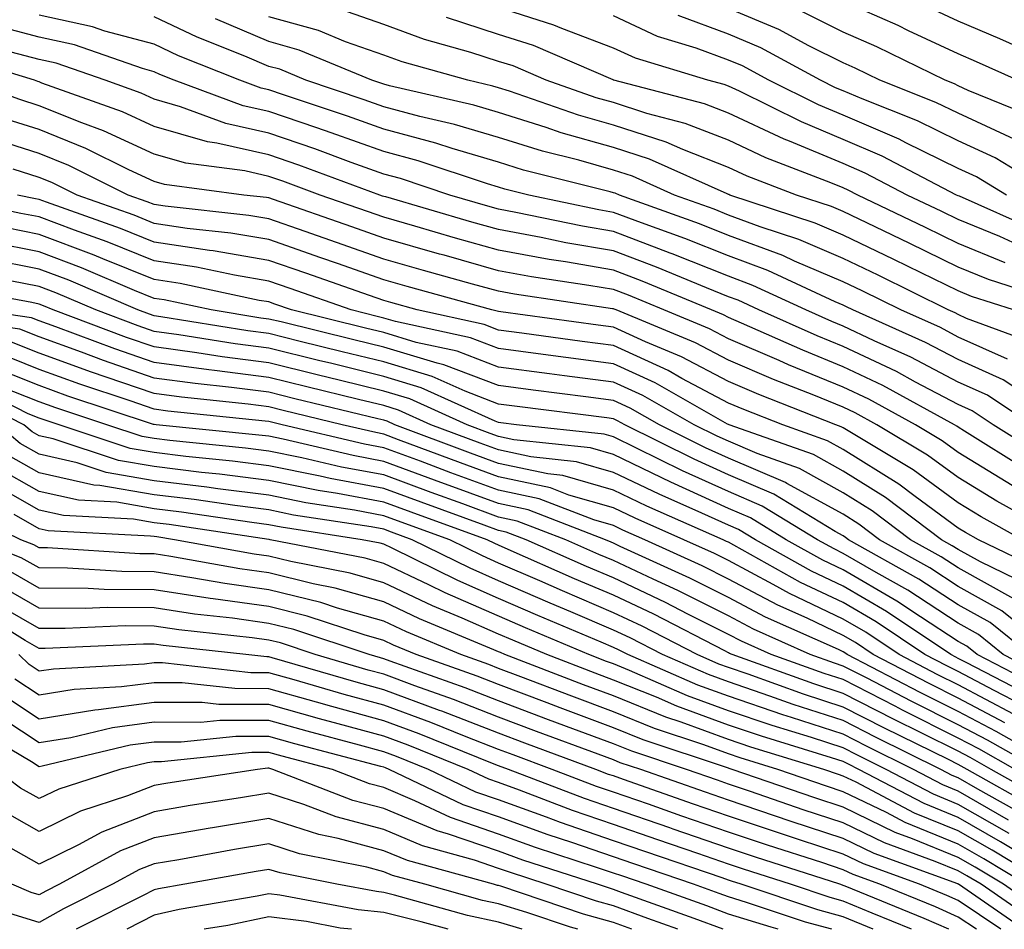
# Model space of a CAD drawing. Units: inches. Extents: x 1031843 to 1034483, y 7234538 to 7237178.
# Drawn here: x 1032376 to 1032462, y 7234538 to 7234617 of the extents above; entities that cross this region are included whole.
import ezdxf

# ---------------------------------------------------------------- set-up
doc = ezdxf.new("R2010")
doc.units = ezdxf.units.IN
doc.header["$MEASUREMENT"] = 0
doc.layers.add('Contour_10317234', color=7, linetype='Continuous', true_color=0xf88027)

msp = doc.modelspace()

# ---------------------------------------------------------------- linework, layer by layer
at = {"layer": 'Contour_10317234'}
for points in [[(1032462.151, 7234596.031, 2969), (1032458.05, 7234597.711, 2969), (1032455.218, 7234599.098, 2969), (1032449.319, 7234601.92, 2969), (1032448.48, 7234602.35, 2969), (1032448.05, 7234602.545, 2969), (1032446.976, 7234602.985, 2969), (1032441.312, 7234605.172, 2969), (1032438.05, 7234606.695, 2969), (1032434.28, 7234608.16, 2969), (1032430.941, 7234609.029, 2969), (1032428.05, 7234609.967, 2969), (1032426.526, 7234610.397, 2969), (1032422.171, 7234611.92, 2969), (1032419.3, 7234613.16, 2969), (1032418.05, 7234613.551, 2969), (1032415.628, 7234614.332, 2969), (1032411.605, 7234615.465, 2969), (1032408.05, 7234616.774, 2969), (1032404.222, 7234618.092, 2969)], [(1032464.925, 7234598.795, 2967), (1032458.167, 7234601.813, 2967), (1032458.05, 7234601.852, 2967), (1032457.913, 7234601.92, 2967), (1032451.429, 7234605.309, 2967), (1032448.05, 7234606.764, 2967), (1032444.417, 7234608.287, 2967), (1032439.007, 7234610.953, 2967), (1032438.05, 7234611.402, 2967), (1032437.679, 7234611.549, 2967), (1032436.253, 7234611.92, 2967), (1032429.964, 7234613.834, 2967), (1032428.05, 7234614.723, 2967), (1032423.538, 7234616.422, 2967), (1032422.855, 7234616.725, 2967), (1032418.05, 7234618.248, 2967)], [(1032462.913, 7234606.793, 2964), (1032458.05, 7234609.039, 2964), (1032456.116, 7234609.986, 2964), (1032451.234, 7234611.92, 2964), (1032449.085, 7234612.965, 2964), (1032448.05, 7234613.424, 2964), (1032445.062, 7234614.908, 2964), (1032442.444, 7234616.324, 2964), (1032438.05, 7234618.16, 2964)], [(1032464.769, 7234608.649, 2963), (1032458.929, 7234611.031, 2963), (1032458.05, 7234611.442, 2963), (1032457.737, 7234611.598, 2963), (1032456.917, 7234611.92, 2963), (1032450.96, 7234614.82, 2963), (1032448.05, 7234616.1, 2963), (1032444.163, 7234618.033, 2963)], [(1032463.206, 7234611.92, 2962), (1032459.651, 7234613.522, 2962), (1032458.05, 7234614.205, 2962), (1032453.734, 7234616.227, 2962), (1032452.816, 7234616.686, 2962), (1032448.05, 7234618.785, 2962)], [(1032466.722, 7234613.248, 2961), (1032461.663, 7234615.533, 2961), (1032458.05, 7234617.057, 2961), (1032454.749, 7234618.61, 2961)], [(1032462.347, 7234587.623, 2973), (1032458.05, 7234589.557, 2973), (1032456.507, 7234590.377, 2973), (1032453.05, 7234591.92, 2973), (1032449.691, 7234593.57, 2973), (1032448.05, 7234594.361, 2973), (1032443.792, 7234596.178, 2973), (1032442.776, 7234596.647, 2973), (1032438.05, 7234598.404, 2973), (1032435.53, 7234599.41, 2973), (1032428.558, 7234601.92, 2973), (1032428.206, 7234602.076, 2973), (1032428.05, 7234602.125, 2973), (1032427.757, 7234602.213, 2973), (1032420.218, 7234604.088, 2973), (1032418.05, 7234604.772, 2973), (1032414.007, 7234605.973, 2973), (1032412.581, 7234606.442, 2973), (1032408.05, 7234607.652, 2973), (1032404.905, 7234608.785, 2973), (1032399.319, 7234610.651, 2973), (1032398.05, 7234611.09, 2973), (1032397.366, 7234611.236, 2973), (1032395.53, 7234611.92, 2973), (1032390.179, 7234614.039, 2973), (1032388.05, 7234615.045, 2973), (1032383.773, 7234616.197, 2973), (1032382.698, 7234616.568, 2973), (1032378.05, 7234617.594, 2973)], [(1032465.023, 7234588.883, 2972), (1032458.773, 7234591.188, 2972), (1032458.05, 7234591.52, 2972), (1032457.796, 7234591.656, 2972), (1032457.191, 7234591.92, 2972), (1032451.077, 7234594.947, 2972), (1032448.05, 7234596.402, 2972), (1032444.183, 7234598.053, 2972), (1032440.804, 7234599.156, 2972), (1032438.05, 7234600.182, 2972), (1032436.819, 7234600.68, 2972), (1032433.362, 7234601.92, 2972), (1032429.691, 7234603.561, 2972), (1032428.05, 7234604.088, 2972), (1032425.023, 7234604.947, 2972), (1032421.859, 7234605.738, 2972), (1032418.05, 7234606.93, 2972), (1032414.202, 7234608.072, 2972), (1032411.194, 7234608.766, 2972), (1032408.05, 7234609.615, 2972), (1032406.351, 7234610.221, 2972), (1032401.273, 7234611.92, 2972), (1032398.987, 7234612.867, 2972), (1032398.05, 7234613.121, 2972), (1032395.96, 7234614.02, 2972), (1032391.8, 7234615.67, 2972), (1032388.05, 7234617.428, 2972)], [(1032462.874, 7234591.92, 2971), (1032459.222, 7234593.092, 2971), (1032458.05, 7234593.57, 2971), (1032454.827, 7234595.152, 2971), (1032452.444, 7234596.324, 2971), (1032448.05, 7234598.443, 2971), (1032445.609, 7234599.479, 2971), (1032438.187, 7234601.92, 2971), (1032438.089, 7234601.959, 2971), (1032438.05, 7234601.979, 2971), (1032437.952, 7234602.018, 2971), (1032431.175, 7234605.035, 2971), (1032428.05, 7234606.051, 2971), (1032423.48, 7234607.35, 2971), (1032422.171, 7234607.809, 2971), (1032418.05, 7234609.098, 2971), (1032415.882, 7234609.742, 2971), (1032408.538, 7234611.442, 2971), (1032408.05, 7234611.568, 2971), (1032407.796, 7234611.656, 2971), (1032407.015, 7234611.92, 2971), (1032400.687, 7234614.547, 2971), (1032398.05, 7234615.279, 2971), (1032393.401, 7234617.262, 2971)], [(1032467.62, 7234592.35, 2970), (1032460.687, 7234594.557, 2970), (1032458.05, 7234595.641, 2970), (1032453.831, 7234597.701, 2970), (1032450.823, 7234599.147, 2970), (1032448.05, 7234600.485, 2970), (1032447.034, 7234600.914, 2970), (1032443.968, 7234601.92, 2970), (1032439.691, 7234603.57, 2970), (1032438.05, 7234604.332, 2970), (1032434.085, 7234605.875, 2970), (1032432.64, 7234606.52, 2970), (1032428.05, 7234608.004, 2970), (1032425.003, 7234608.873, 2970), (1032419.007, 7234610.963, 2970), (1032418.05, 7234611.266, 2970), (1032417.542, 7234611.412, 2970), (1032415.355, 7234611.92, 2970), (1032409.651, 7234613.522, 2970), (1032408.05, 7234614.108, 2970), (1032404.71, 7234615.26, 2970), (1032402.366, 7234616.236, 2970), (1032398.05, 7234617.438, 2970)], [(1032463.577, 7234597.447, 2968), (1032461.663, 7234598.307, 2968), (1032458.05, 7234599.781, 2968), (1032456.624, 7234600.485, 2968), (1032453.616, 7234601.92, 2968), (1032449.964, 7234603.834, 2968), (1032448.05, 7234604.654, 2968), (1032443.362, 7234606.608, 2968), (1032442.913, 7234606.783, 2968), (1032438.05, 7234609.049, 2968), (1032435.98, 7234609.85, 2968), (1032428.089, 7234611.92, 2968), (1032428.05, 7234611.93, 2968), (1032428.03, 7234611.94, 2968), (1032421.077, 7234614.938, 2968), (1032418.05, 7234615.904, 2968), (1032413.499, 7234617.369, 2968)], [(1032462.269, 7234601.92, 2966), (1032459.632, 7234603.512, 2966), (1032458.05, 7234604.244, 2966), (1032453.499, 7234606.481, 2966), (1032452.913, 7234606.783, 2966), (1032448.05, 7234608.883, 2966), (1032445.901, 7234609.772, 2966), (1032441.566, 7234611.92, 2966), (1032439.28, 7234613.16, 2966), (1032438.05, 7234613.668, 2966), (1032435.257, 7234614.713, 2966), (1032431.878, 7234615.738, 2966), (1032428.05, 7234617.516, 2966)], [(1032466.605, 7234601.92, 2965), (1032461.273, 7234605.152, 2965), (1032458.05, 7234606.647, 2965), (1032454.515, 7234608.375, 2965), (1032449.691, 7234610.289, 2965), (1032448.05, 7234610.992, 2965), (1032447.386, 7234611.266, 2965), (1032446.077, 7234611.92, 2965), (1032440.862, 7234614.742, 2965), (1032438.05, 7234615.914, 2965), (1032433.675, 7234617.545, 2965)], [(1032467.855, 7234581.92, 2974), (1032461.976, 7234585.836, 2974), (1032458.05, 7234587.604, 2974), (1032455.218, 7234589.088, 2974), (1032448.89, 7234591.92, 2974), (1032448.323, 7234592.193, 2974), (1032448.05, 7234592.33, 2974), (1032447.347, 7234592.633, 2974), (1032441.487, 7234595.358, 2974), (1032438.05, 7234596.627, 2974), (1032434.261, 7234598.141, 2974), (1032430.472, 7234599.508, 2974), (1032428.05, 7234600.416, 2974), (1032426.761, 7234600.641, 2974), (1032420.667, 7234601.92, 2974), (1032418.577, 7234602.438, 2974), (1032418.05, 7234602.604, 2974), (1032417.073, 7234602.897, 2974), (1032411.038, 7234604.899, 2974), (1032408.05, 7234605.699, 2974), (1032403.48, 7234607.34, 2974), (1032402.21, 7234607.77, 2974), (1032398.05, 7234609.205, 2974), (1032395.823, 7234609.703, 2974), (1032389.808, 7234611.92, 2974), (1032388.558, 7234612.418, 2974), (1032388.05, 7234612.652, 2974), (1032387.034, 7234612.926, 2974), (1032381.116, 7234614.986, 2974), (1032378.05, 7234615.66, 2974), (1032373.089, 7234616.959, 2974)], [(1032465.374, 7234579.244, 2976), (1032461.097, 7234581.92, 2976), (1032459.261, 7234583.141, 2976), (1032458.05, 7234583.688, 2976), (1032454.339, 7234585.641, 2976), (1032452.679, 7234586.549, 2976), (1032448.05, 7234588.736, 2976), (1032445.784, 7234589.664, 2976), (1032440.687, 7234591.92, 2976), (1032438.89, 7234592.76, 2976), (1032438.05, 7234593.072, 2976), (1032436.136, 7234593.834, 2976), (1032431.78, 7234595.651, 2976), (1032428.05, 7234597.057, 2976), (1032423.909, 7234597.77, 2976), (1032421.741, 7234598.229, 2976), (1032418.05, 7234598.912, 2976), (1032415.706, 7234599.567, 2976), (1032408.226, 7234601.754, 2976), (1032408.05, 7234601.803, 2976), (1032407.952, 7234601.832, 2976), (1032407.698, 7234601.92, 2976), (1032400.667, 7234604.527, 2976), (1032398.05, 7234605.426, 2976), (1032393.519, 7234606.451, 2976), (1032392.698, 7234606.559, 2976), (1032388.05, 7234607.877, 2976), (1032385.296, 7234609.156, 2976), (1032378.284, 7234611.676, 2976), (1032378.05, 7234611.774, 2976), (1032377.933, 7234611.813, 2976), (1032377.64, 7234611.92, 2976), (1032370.296, 7234614.166, 2976)], [(1032464.476, 7234581.92, 2975), (1032460.609, 7234584.488, 2975), (1032458.05, 7234585.641, 2975), (1032453.929, 7234587.809, 2975), (1032450.726, 7234589.235, 2975), (1032448.05, 7234590.504, 2975), (1032447.054, 7234590.914, 2975), (1032444.788, 7234591.92, 2975), (1032440.179, 7234594.059, 2975), (1032438.05, 7234594.85, 2975), (1032433.167, 7234596.793, 2975), (1032432.991, 7234596.871, 2975), (1032428.05, 7234598.736, 2975), (1032425.335, 7234599.205, 2975), (1032419.554, 7234600.416, 2975), (1032418.05, 7234600.699, 2975), (1032417.093, 7234600.963, 2975), (1032413.812, 7234601.92, 2975), (1032409.495, 7234603.356, 2975), (1032408.05, 7234603.746, 2975), (1032405.198, 7234604.762, 2975), (1032402.054, 7234605.934, 2975), (1032398.05, 7234607.32, 2975), (1032394.3, 7234608.16, 2975), (1032390.355, 7234609.615, 2975), (1032388.05, 7234610.27, 2975), (1032386.917, 7234610.787, 2975), (1032383.792, 7234611.92, 2975), (1032379.534, 7234613.395, 2975), (1032378.05, 7234613.717, 2975), (1032375.609, 7234614.361, 2975)], [(1032464.085, 7234577.945, 2977), (1032458.597, 7234581.363, 2977), (1032458.05, 7234581.705, 2977), (1032457.933, 7234581.793, 2977), (1032457.718, 7234581.92, 2977), (1032451.487, 7234585.348, 2977), (1032448.05, 7234586.979, 2977), (1032444.534, 7234588.404, 2977), (1032439.202, 7234590.768, 2977), (1032438.05, 7234591.266, 2977), (1032437.62, 7234591.49, 2977), (1032436.585, 7234591.92, 2977), (1032430.55, 7234594.43, 2977), (1032428.05, 7234595.377, 2977), (1032423.87, 7234596.1, 2977), (1032422.444, 7234596.305, 2977), (1032418.05, 7234597.115, 2977), (1032414.3, 7234598.18, 2977), (1032410.765, 7234599.205, 2977), (1032408.05, 7234599.986, 2977), (1032406.624, 7234600.485, 2977), (1032402.523, 7234601.92, 2977), (1032399.261, 7234603.131, 2977), (1032398.05, 7234603.541, 2977), (1032395.96, 7234604.02, 2977), (1032390.823, 7234604.703, 2977), (1032388.05, 7234605.494, 2977), (1032383.655, 7234607.526, 2977), (1032381.761, 7234608.209, 2977), (1032378.05, 7234609.703, 2977), (1032376.37, 7234610.231, 2977), (1032371.702, 7234611.92, 2977)], [(1032462.757, 7234576.637, 2978), (1032458.05, 7234579.508, 2978), (1032456.663, 7234580.524, 2978), (1032454.339, 7234581.92, 2978), (1032450.276, 7234584.156, 2978), (1032448.05, 7234585.211, 2978), (1032443.284, 7234587.145, 2978), (1032442.464, 7234587.516, 2978), (1032438.05, 7234589.401, 2978), (1032436.409, 7234590.279, 2978), (1032432.425, 7234591.92, 2978), (1032429.339, 7234593.209, 2978), (1032428.05, 7234593.688, 2978), (1032425.901, 7234594.059, 2978), (1032420.921, 7234594.801, 2978), (1032418.05, 7234595.328, 2978), (1032413.304, 7234596.676, 2978), (1032412.913, 7234596.783, 2978), (1032408.05, 7234598.17, 2978), (1032405.276, 7234599.147, 2978), (1032398.441, 7234601.529, 2978), (1032398.05, 7234601.666, 2978), (1032397.835, 7234601.705, 2978), (1032395.862, 7234601.92, 2978), (1032388.968, 7234602.848, 2978), (1032388.05, 7234603.102, 2978), (1032385.843, 7234604.127, 2978), (1032382.112, 7234605.983, 2978), (1032378.05, 7234607.623, 2978), (1032374.788, 7234608.658, 2978)], [(1032467.503, 7234571.92, 2979), (1032461.409, 7234575.27, 2979), (1032458.05, 7234577.32, 2979), (1032455.394, 7234579.264, 2979), (1032450.96, 7234581.92, 2979), (1032449.085, 7234582.955, 2979), (1032448.05, 7234583.443, 2979), (1032445.491, 7234584.488, 2979), (1032441.976, 7234585.856, 2979), (1032438.05, 7234587.535, 2979), (1032435.198, 7234589.059, 2979), (1032428.265, 7234591.92, 2979), (1032428.109, 7234591.988, 2979), (1032428.05, 7234592.008, 2979), (1032427.952, 7234592.027, 2979), (1032419.417, 7234593.287, 2979), (1032418.05, 7234593.541, 2979), (1032415.784, 7234594.176, 2979), (1032411.507, 7234595.367, 2979), (1032408.05, 7234596.354, 2979), (1032403.929, 7234597.799, 2979), (1032401.214, 7234598.746, 2979), (1032398.05, 7234599.86, 2979), (1032396.292, 7234600.152, 2979), (1032389.026, 7234600.953, 2979), (1032388.05, 7234601.1, 2979), (1032387.464, 7234601.334, 2979), (1032385.804, 7234601.92, 2979), (1032380.628, 7234604.508, 2979), (1032378.05, 7234605.543, 2979), (1032373.206, 7234607.086, 2979)], [(1032463.655, 7234571.92, 2980), (1032460.042, 7234573.912, 2980), (1032458.05, 7234575.123, 2980), (1032454.124, 7234577.994, 2980), (1032448.753, 7234581.217, 2980), (1032448.05, 7234581.656, 2980), (1032447.874, 7234581.754, 2980), (1032447.405, 7234581.92, 2980), (1032440.687, 7234584.547, 2980), (1032438.05, 7234585.68, 2980), (1032433.968, 7234587.848, 2980), (1032430.823, 7234589.147, 2980), (1032428.05, 7234590.406, 2980), (1032426.722, 7234590.582, 2980), (1032418.226, 7234591.744, 2980), (1032418.05, 7234591.774, 2980), (1032417.933, 7234591.813, 2980), (1032417.444, 7234591.92, 2980), (1032410.081, 7234593.961, 2980), (1032408.05, 7234594.547, 2980), (1032404.007, 7234595.963, 2980), (1032402.581, 7234596.461, 2980), (1032398.05, 7234598.043, 2980), (1032394.73, 7234598.61, 2980), (1032390.941, 7234599.02, 2980), (1032388.05, 7234599.459, 2980), (1032386.312, 7234600.172, 2980), (1032381.351, 7234601.92, 2980), (1032379.144, 7234603.024, 2980), (1032378.05, 7234603.463, 2980), (1032375.784, 7234604.186, 2980)], [(1032464.105, 7234567.985, 2982), (1032460.003, 7234569.977, 2982), (1032458.05, 7234571.061, 2982), (1032457.523, 7234571.393, 2982), (1032456.585, 7234571.92, 2982), (1032451.722, 7234575.592, 2982), (1032448.05, 7234577.887, 2982), (1032445.452, 7234579.322, 2982), (1032438.128, 7234581.92, 2982), (1032438.069, 7234581.94, 2982), (1032437.972, 7234581.988, 2982), (1032431.683, 7234585.563, 2982), (1032428.05, 7234587.223, 2982), (1032423.89, 7234587.77, 2982), (1032421.937, 7234588.033, 2982), (1032418.05, 7234588.551, 2982), (1032415.609, 7234589.479, 2982), (1032409.066, 7234590.914, 2982), (1032408.05, 7234591.217, 2982), (1032407.484, 7234591.354, 2982), (1032405.198, 7234591.92, 2982), (1032399.905, 7234593.776, 2982), (1032398.05, 7234594.42, 2982), (1032395.042, 7234594.938, 2982), (1032391.761, 7234595.631, 2982), (1032388.05, 7234596.197, 2982), (1032383.968, 7234597.848, 2982), (1032381.116, 7234598.863, 2982), (1032378.05, 7234600.016, 2982), (1032376.448, 7234600.328, 2982), (1032368.948, 7234601.92, 2982)], [(1032465.374, 7234569.235, 2981), (1032459.808, 7234571.92, 2981), (1032458.675, 7234572.545, 2981), (1032458.05, 7234572.926, 2981), (1032454.3, 7234575.68, 2981), (1032452.874, 7234576.744, 2981), (1032448.05, 7234579.772, 2981), (1032446.663, 7234580.533, 2981), (1032442.776, 7234581.92, 2981), (1032439.378, 7234583.248, 2981), (1032438.05, 7234583.815, 2981), (1032434.007, 7234585.963, 2981), (1032432.796, 7234586.656, 2981), (1032428.05, 7234588.815, 2981), (1032425.316, 7234589.176, 2981), (1032420.081, 7234589.889, 2981), (1032418.05, 7234590.162, 2981), (1032416.78, 7234590.651, 2981), (1032410.96, 7234591.92, 2981), (1032408.675, 7234592.555, 2981), (1032408.05, 7234592.731, 2981), (1032406.8, 7234593.17, 2981), (1032401.253, 7234595.113, 2981), (1032398.05, 7234596.236, 2981), (1032393.187, 7234597.057, 2981), (1032392.874, 7234597.096, 2981), (1032388.05, 7234597.828, 2981), (1032385.14, 7234599.01, 2981), (1032378.675, 7234601.295, 2981), (1032378.05, 7234601.529, 2981), (1032377.718, 7234601.598, 2981), (1032376.175, 7234601.92, 2981)], [(1032462.894, 7234566.764, 2983), (1032458.05, 7234569.459, 2983), (1032456.566, 7234570.426, 2983), (1032453.89, 7234571.92, 2983), (1032450.569, 7234574.43, 2983), (1032448.05, 7234576.012, 2983), (1032444.241, 7234578.111, 2983), (1032440.55, 7234579.41, 2983), (1032438.05, 7234580.485, 2983), (1032437.073, 7234580.934, 2983), (1032435.081, 7234581.92, 2983), (1032430.589, 7234584.469, 2983), (1032428.05, 7234585.621, 2983), (1032423.792, 7234586.188, 2983), (1032422.484, 7234586.354, 2983), (1032418.05, 7234586.94, 2983), (1032414.437, 7234588.317, 2983), (1032410.882, 7234589.098, 2983), (1032408.05, 7234589.947, 2983), (1032406.468, 7234590.328, 2983), (1032400.023, 7234591.92, 2983), (1032398.558, 7234592.428, 2983), (1032398.05, 7234592.613, 2983), (1032397.21, 7234592.75, 2983), (1032390.335, 7234594.215, 2983), (1032388.05, 7234594.557, 2983), (1032383.597, 7234596.363, 2983), (1032382.835, 7234596.695, 2983), (1032378.05, 7234598.492, 2983), (1032375.198, 7234599.059, 2983)], [(1032466.566, 7234561.92, 2984), (1032461.859, 7234565.738, 2984), (1032458.05, 7234567.858, 2984), (1032455.589, 7234569.459, 2984), (1032451.194, 7234571.92, 2984), (1032449.398, 7234573.277, 2984), (1032448.05, 7234574.127, 2984), (1032443.148, 7234576.822, 2984), (1032443.03, 7234576.901, 2984), (1032438.05, 7234579.02, 2984), (1032436.058, 7234579.928, 2984), (1032432.054, 7234581.92, 2984), (1032429.495, 7234583.365, 2984), (1032428.05, 7234584.029, 2984), (1032425.628, 7234584.352, 2984), (1032421.058, 7234584.938, 2984), (1032418.05, 7234585.338, 2984), (1032413.284, 7234587.145, 2984), (1032412.698, 7234587.281, 2984), (1032408.05, 7234588.668, 2984), (1032405.433, 7234589.313, 2984), (1032399.105, 7234590.875, 2984), (1032398.05, 7234591.129, 2984), (1032397.347, 7234591.217, 2984), (1032393.03, 7234591.92, 2984), (1032388.929, 7234592.789, 2984), (1032388.05, 7234592.926, 2984), (1032386.351, 7234593.619, 2984), (1032381.722, 7234595.592, 2984), (1032378.05, 7234596.979, 2984), (1032373.929, 7234597.799, 2984)], [(1032464.28, 7234561.92, 2985), (1032460.843, 7234564.703, 2985), (1032458.05, 7234566.256, 2985), (1032454.632, 7234568.492, 2985), (1032448.499, 7234571.92, 2985), (1032448.245, 7234572.115, 2985), (1032448.05, 7234572.242, 2985), (1032447.347, 7234572.633, 2985), (1032441.995, 7234575.875, 2985), (1032438.05, 7234577.565, 2985), (1032435.062, 7234578.922, 2985), (1032429.026, 7234581.92, 2985), (1032428.401, 7234582.272, 2985), (1032428.05, 7234582.438, 2985), (1032427.464, 7234582.516, 2985), (1032419.651, 7234583.512, 2985), (1032418.05, 7234583.727, 2985), (1032415.14, 7234584.84, 2985), (1032412.269, 7234586.139, 2985), (1032408.05, 7234587.399, 2985), (1032404.417, 7234588.287, 2985), (1032400.784, 7234589.186, 2985), (1032398.05, 7234589.86, 2985), (1032396.214, 7234590.094, 2985), (1032388.655, 7234591.315, 2985), (1032388.05, 7234591.402, 2985), (1032387.659, 7234591.539, 2985), (1032386.644, 7234591.92, 2985), (1032380.628, 7234594.498, 2985), (1032378.05, 7234595.465, 2985), (1032373.636, 7234596.334, 2985)], [(1032465.98, 7234559.86, 2986), (1032461.976, 7234561.92, 2986), (1032459.808, 7234563.678, 2986), (1032458.05, 7234564.664, 2986), (1032453.655, 7234567.526, 2986), (1032450.901, 7234569.068, 2986), (1032448.05, 7234570.729, 2986), (1032447.249, 7234571.11, 2986), (1032445.804, 7234571.92, 2986), (1032440.98, 7234574.85, 2986), (1032438.05, 7234576.1, 2986), (1032434.046, 7234577.926, 2986), (1032430.062, 7234579.899, 2986), (1032428.05, 7234580.875, 2986), (1032427.23, 7234581.11, 2986), (1032419.593, 7234581.92, 2986), (1032418.226, 7234582.096, 2986), (1032418.05, 7234582.115, 2986), (1032417.737, 7234582.242, 2986), (1032411.292, 7234585.152, 2986), (1032408.05, 7234586.129, 2986), (1032403.401, 7234587.272, 2986), (1032402.484, 7234587.496, 2986), (1032398.05, 7234588.58, 2986), (1032395.101, 7234588.961, 2986), (1032390.218, 7234589.752, 2986), (1032388.05, 7234590.045, 2986), (1032386.663, 7234590.533, 2986), (1032382.972, 7234591.92, 2986), (1032379.515, 7234593.395, 2986), (1032378.05, 7234593.951, 2986), (1032375.53, 7234594.449, 2986)], [(1032465.198, 7234559.078, 2987), (1032459.691, 7234561.92, 2987), (1032458.792, 7234562.652, 2987), (1032458.05, 7234563.063, 2987), (1032454.769, 7234565.201, 2987), (1032452.718, 7234566.578, 2987), (1032448.05, 7234569.303, 2987), (1032446.273, 7234570.143, 2987), (1032443.089, 7234571.92, 2987), (1032439.964, 7234573.824, 2987), (1032438.05, 7234574.645, 2987), (1032433.05, 7234576.92, 2987), (1032428.05, 7234579.332, 2987), (1032426.038, 7234579.908, 2987), (1032419.359, 7234580.611, 2987), (1032418.05, 7234580.895, 2987), (1032417.308, 7234581.168, 2987), (1032415.296, 7234581.92, 2987), (1032410.316, 7234584.176, 2987), (1032408.05, 7234584.86, 2987), (1032404.163, 7234585.807, 2987), (1032402.366, 7234586.246, 2987), (1032398.05, 7234587.301, 2987), (1032393.968, 7234587.828, 2987), (1032391.78, 7234588.19, 2987), (1032388.05, 7234588.697, 2987), (1032385.648, 7234589.527, 2987), (1032379.28, 7234591.92, 2987), (1032378.421, 7234592.291, 2987), (1032378.05, 7234592.428, 2987), (1032377.405, 7234592.555, 2987), (1032370.062, 7234593.932, 2987)], [(1032464.417, 7234558.297, 2988), (1032458.753, 7234561.217, 2988), (1032458.05, 7234561.588, 2988), (1032457.835, 7234561.695, 2988), (1032457.405, 7234561.92, 2988), (1032451.8, 7234565.68, 2988), (1032448.05, 7234567.867, 2988), (1032445.296, 7234569.176, 2988), (1032440.394, 7234571.92, 2988), (1032438.929, 7234572.799, 2988), (1032438.05, 7234573.18, 2988), (1032435.726, 7234574.235, 2988), (1032432.015, 7234575.875, 2988), (1032428.05, 7234577.779, 2988), (1032424.827, 7234578.697, 2988), (1032420.843, 7234579.127, 2988), (1032418.05, 7234579.733, 2988), (1032416.448, 7234580.318, 2988), (1032412.151, 7234581.92, 2988), (1032409.339, 7234583.199, 2988), (1032408.05, 7234583.59, 2988), (1032405.843, 7234584.127, 2988), (1032401.351, 7234585.221, 2988), (1032398.05, 7234586.031, 2988), (1032393.323, 7234586.637, 2988), (1032392.816, 7234586.695, 2988), (1032388.05, 7234587.35, 2988), (1032384.651, 7234588.522, 2988), (1032379.515, 7234590.445, 2988), (1032378.05, 7234590.983, 2988), (1032377.386, 7234591.246, 2988), (1032372.62, 7234591.92, 2988)], [(1032463.636, 7234557.516, 2989), (1032461.194, 7234558.776, 2989), (1032458.05, 7234560.436, 2989), (1032457.054, 7234560.934, 2989), (1032455.159, 7234561.92, 2989), (1032450.901, 7234564.772, 2989), (1032448.05, 7234566.442, 2989), (1032444.339, 7234568.199, 2989), (1032438.519, 7234571.451, 2989), (1032438.05, 7234571.695, 2989), (1032437.894, 7234571.774, 2989), (1032437.581, 7234571.92, 2989), (1032430.96, 7234574.83, 2989), (1032428.05, 7234576.236, 2989), (1032423.636, 7234577.496, 2989), (1032422.327, 7234577.643, 2989), (1032418.05, 7234578.561, 2989), (1032415.589, 7234579.459, 2989), (1032409.026, 7234581.92, 2989), (1032408.343, 7234582.223, 2989), (1032408.05, 7234582.311, 2989), (1032407.523, 7234582.438, 2989), (1032400.316, 7234584.195, 2989), (1032398.05, 7234584.752, 2989), (1032394.788, 7234585.172, 2989), (1032391.624, 7234585.504, 2989), (1032388.05, 7234585.992, 2989), (1032383.655, 7234587.516, 2989), (1032381.741, 7234588.238, 2989), (1032378.05, 7234589.567, 2989), (1032376.37, 7234590.24, 2989), (1032368.636, 7234591.334, 2989)], [(1032462.874, 7234556.735, 2990), (1032458.05, 7234559.274, 2990), (1032456.292, 7234560.162, 2990), (1032452.913, 7234561.92, 2990), (1032450.003, 7234563.873, 2990), (1032448.05, 7234565.006, 2990), (1032443.362, 7234567.233, 2990), (1032441.956, 7234568.024, 2990), (1032438.05, 7234570.094, 2990), (1032436.839, 7234570.709, 2990), (1032434.163, 7234571.92, 2990), (1032429.925, 7234573.795, 2990), (1032428.05, 7234574.693, 2990), (1032424.163, 7234575.797, 2990), (1032422.562, 7234576.422, 2990), (1032418.05, 7234577.399, 2990), (1032414.73, 7234578.61, 2990), (1032409.339, 7234580.621, 2990), (1032408.05, 7234581.1, 2990), (1032407.366, 7234581.236, 2990), (1032404.437, 7234581.92, 2990), (1032399.3, 7234583.17, 2990), (1032398.05, 7234583.473, 2990), (1032396.253, 7234583.707, 2990), (1032390.452, 7234584.313, 2990), (1032388.05, 7234584.645, 2990), (1032383.89, 7234586.08, 2990), (1032382.62, 7234586.5, 2990), (1032378.05, 7234588.151, 2990), (1032375.355, 7234589.225, 2990)], [(1032462.112, 7234555.983, 2991), (1032458.05, 7234558.121, 2991), (1032455.511, 7234559.391, 2991), (1032450.648, 7234561.92, 2991), (1032449.105, 7234562.965, 2991), (1032448.05, 7234563.57, 2991), (1032444.905, 7234565.074, 2991), (1032442.347, 7234566.207, 2991), (1032438.05, 7234568.492, 2991), (1032435.765, 7234569.635, 2991), (1032430.765, 7234571.92, 2991), (1032428.87, 7234572.75, 2991), (1032428.05, 7234573.151, 2991), (1032426.331, 7234573.639, 2991), (1032421.585, 7234575.465, 2991), (1032418.05, 7234576.227, 2991), (1032413.89, 7234577.75, 2991), (1032411.234, 7234578.746, 2991), (1032408.05, 7234579.918, 2991), (1032406.37, 7234580.231, 2991), (1032399.202, 7234581.92, 2991), (1032398.284, 7234582.145, 2991), (1032398.05, 7234582.203, 2991), (1032397.718, 7234582.242, 2991), (1032389.261, 7234583.121, 2991), (1032388.05, 7234583.287, 2991), (1032385.96, 7234584.02, 2991), (1032381.585, 7234585.465, 2991), (1032378.05, 7234586.744, 2991), (1032374.359, 7234588.219, 2991)], [(1032467.21, 7234551.92, 2992), (1032461.351, 7234555.221, 2992), (1032458.05, 7234556.969, 2992), (1032454.749, 7234558.619, 2992), (1032448.401, 7234561.92, 2992), (1032448.187, 7234562.057, 2992), (1032448.05, 7234562.145, 2992), (1032447.62, 7234562.35, 2992), (1032441.292, 7234565.162, 2992), (1032438.05, 7234566.891, 2992), (1032434.691, 7234568.57, 2992), (1032428.636, 7234571.334, 2992), (1032428.05, 7234571.608, 2992), (1032427.835, 7234571.705, 2992), (1032427.347, 7234571.92, 2992), (1032420.628, 7234574.508, 2992), (1032418.05, 7234575.065, 2992), (1032413.109, 7234576.871, 2992), (1032413.03, 7234576.901, 2992), (1032408.05, 7234578.736, 2992), (1032405.374, 7234579.235, 2992), (1032399.3, 7234580.66, 2992), (1032398.05, 7234580.924, 2992), (1032397.171, 7234581.031, 2992), (1032388.226, 7234581.92, 2992), (1032388.069, 7234581.94, 2992), (1032388.05, 7234581.94, 2992), (1032388.011, 7234581.949, 2992), (1032380.55, 7234584.42, 2992), (1032378.05, 7234585.328, 2992), (1032373.343, 7234587.213, 2992)], [(1032463.011, 7234551.92, 2994), (1032459.847, 7234553.707, 2994), (1032458.05, 7234554.654, 2994), (1032453.206, 7234557.076, 2994), (1032452.562, 7234557.418, 2994), (1032448.05, 7234559.733, 2994), (1032446.39, 7234560.27, 2994), (1032441.78, 7234561.92, 2994), (1032439.202, 7234563.072, 2994), (1032438.05, 7234563.678, 2994), (1032434.515, 7234565.445, 2994), (1032432.581, 7234566.451, 2994), (1032428.05, 7234568.59, 2994), (1032425.706, 7234569.586, 2994), (1032420.433, 7234571.92, 2994), (1032418.714, 7234572.584, 2994), (1032418.05, 7234572.731, 2994), (1032416.78, 7234573.19, 2994), (1032411.292, 7234575.172, 2994), (1032408.05, 7234576.373, 2994), (1032403.382, 7234577.242, 2994), (1032402.523, 7234577.447, 2994), (1032398.05, 7234578.356, 2994), (1032394.886, 7234578.756, 2994), (1032390.804, 7234579.166, 2994), (1032388.05, 7234579.498, 2994), (1032385.98, 7234579.85, 2994), (1032378.48, 7234582.35, 2994), (1032378.05, 7234582.496, 2994), (1032377.093, 7234582.887, 2994), (1032371.741, 7234585.611, 2994)], [(1032465.491, 7234549.352, 2995), (1032460.921, 7234551.92, 2995), (1032459.085, 7234552.955, 2995), (1032458.05, 7234553.502, 2995), (1032454.886, 7234555.074, 2995), (1032452.425, 7234556.295, 2995), (1032448.05, 7234558.541, 2995), (1032445.491, 7234559.371, 2995), (1032438.382, 7234561.92, 2995), (1032438.148, 7234562.018, 2995), (1032438.05, 7234562.076, 2995), (1032437.737, 7234562.233, 2995), (1032431.546, 7234565.426, 2995), (1032428.05, 7234567.076, 2995), (1032424.651, 7234568.522, 2995), (1032418.89, 7234571.07, 2995), (1032418.05, 7234571.442, 2995), (1032417.718, 7234571.588, 2995), (1032417.054, 7234571.92, 2995), (1032410.433, 7234574.303, 2995), (1032408.05, 7234575.192, 2995), (1032404.026, 7234575.943, 2995), (1032402.327, 7234576.207, 2995), (1032398.05, 7234577.067, 2995), (1032393.753, 7234577.623, 2995), (1032392.191, 7234577.779, 2995), (1032388.05, 7234578.277, 2995), (1032384.944, 7234578.805, 2995), (1032379.28, 7234580.69, 2995), (1032378.05, 7234580.963, 2995), (1032377.444, 7234581.315, 2995), (1032376.722, 7234581.92, 2995), (1032370.98, 7234584.85, 2995)], [(1032466.995, 7234550.865, 2993), (1032460.589, 7234554.469, 2993), (1032458.05, 7234555.807, 2993), (1032453.968, 7234557.848, 2993), (1032450.12, 7234559.86, 2993), (1032448.05, 7234560.914, 2993), (1032447.288, 7234561.158, 2993), (1032445.179, 7234561.92, 2993), (1032440.237, 7234564.117, 2993), (1032438.05, 7234565.279, 2993), (1032433.636, 7234567.496, 2993), (1032431.507, 7234568.473, 2993), (1032428.05, 7234570.094, 2993), (1032426.78, 7234570.641, 2993), (1032423.89, 7234571.92, 2993), (1032419.671, 7234573.541, 2993), (1032418.05, 7234573.893, 2993), (1032414.944, 7234575.026, 2993), (1032412.171, 7234576.031, 2993), (1032408.05, 7234577.555, 2993), (1032404.378, 7234578.238, 2993), (1032400.921, 7234579.059, 2993), (1032398.05, 7234579.635, 2993), (1032396.019, 7234579.899, 2993), (1032389.417, 7234580.553, 2993), (1032388.05, 7234580.719, 2993), (1032387.015, 7234580.895, 2993), (1032383.929, 7234581.92, 2993), (1032379.515, 7234583.385, 2993), (1032378.05, 7234583.912, 2993), (1032374.73, 7234585.24, 2993)], [(1032464.73, 7234548.6, 2996), (1032458.831, 7234551.92, 2996), (1032458.323, 7234552.193, 2996), (1032458.05, 7234552.35, 2996), (1032457.21, 7234552.77, 2996), (1032451.644, 7234555.514, 2996), (1032448.05, 7234557.35, 2996), (1032444.593, 7234558.473, 2996), (1032439.769, 7234560.201, 2996), (1032438.05, 7234560.787, 2996), (1032437.23, 7234561.09, 2996), (1032435.335, 7234561.92, 2996), (1032430.53, 7234564.391, 2996), (1032428.05, 7234565.563, 2996), (1032423.597, 7234567.467, 2996), (1032421.644, 7234568.326, 2996), (1032418.05, 7234569.889, 2996), (1032416.644, 7234570.514, 2996), (1032413.792, 7234571.92, 2996), (1032409.573, 7234573.443, 2996), (1032408.05, 7234574.01, 2996), (1032405.491, 7234574.488, 2996), (1032401.273, 7234575.133, 2996), (1032398.05, 7234575.787, 2996), (1032393.616, 7234576.354, 2996), (1032392.64, 7234576.5, 2996), (1032388.05, 7234577.057, 2996), (1032383.89, 7234577.76, 2996), (1032381.37, 7234578.61, 2996), (1032378.05, 7234579.352, 2996), (1032376.409, 7234580.279, 2996), (1032374.456, 7234581.92, 2996)], [(1032463.968, 7234547.848, 2997), (1032459.749, 7234550.211, 2997), (1032458.05, 7234551.188, 2997), (1032457.523, 7234551.402, 2997), (1032456.546, 7234551.92, 2997), (1032450.862, 7234554.723, 2997), (1032448.05, 7234556.168, 2997), (1032443.694, 7234557.574, 2997), (1032441.663, 7234558.307, 2997), (1032438.05, 7234559.537, 2997), (1032436.312, 7234560.172, 2997), (1032432.308, 7234561.92, 2997), (1032429.495, 7234563.365, 2997), (1032428.05, 7234564.049, 2997), (1032424.339, 7234565.631, 2997), (1032422.523, 7234566.393, 2997), (1032418.05, 7234568.346, 2997), (1032415.569, 7234569.43, 2997), (1032410.53, 7234571.92, 2997), (1032408.714, 7234572.584, 2997), (1032408.05, 7234572.828, 2997), (1032406.937, 7234573.033, 2997), (1032400.198, 7234574.068, 2997), (1032398.05, 7234574.508, 2997), (1032395.081, 7234574.889, 2997), (1032391.546, 7234575.416, 2997), (1032388.05, 7234575.836, 2997), (1032383.323, 7234576.637, 2997), (1032382.796, 7234576.666, 2997), (1032378.05, 7234577.731, 2997), (1032375.374, 7234579.244, 2997)], [(1032462.444, 7234547.516, 2998), (1032458.05, 7234550.035, 2998), (1032456.722, 7234550.582, 2998), (1032454.163, 7234551.92, 2998), (1032450.062, 7234553.942, 2998), (1032448.05, 7234554.977, 2998), (1032443.538, 7234556.442, 2998), (1032442.796, 7234556.666, 2998), (1032438.05, 7234558.287, 2998), (1032435.394, 7234559.254, 2998), (1032429.28, 7234561.92, 2998), (1032428.48, 7234562.34, 2998), (1032428.05, 7234562.545, 2998), (1032426.976, 7234563.004, 2998), (1032421.448, 7234565.318, 2998), (1032418.05, 7234566.793, 2998), (1032414.495, 7234568.356, 2998), (1032408.792, 7234571.168, 2998), (1032408.05, 7234571.52, 2998), (1032407.737, 7234571.608, 2998), (1032406.155, 7234571.92, 2998), (1032399.124, 7234573.004, 2998), (1032398.05, 7234573.219, 2998), (1032396.566, 7234573.414, 2998), (1032390.452, 7234574.322, 2998), (1032388.05, 7234574.615, 2998), (1032384.808, 7234575.172, 2998), (1032381.468, 7234575.348, 2998), (1032378.05, 7234576.119, 2998), (1032374.339, 7234578.209, 2998)], [(1032462.484, 7234546.344, 2999), (1032458.05, 7234548.873, 2999), (1032455.901, 7234549.762, 2999), (1032451.78, 7234551.92, 2999), (1032449.28, 7234553.151, 2999), (1032448.05, 7234553.785, 2999), (1032445.296, 7234554.684, 2999), (1032441.859, 7234555.729, 2999), (1032438.05, 7234557.027, 2999), (1032434.476, 7234558.336, 2999), (1032429.437, 7234560.543, 2999), (1032428.05, 7234561.1, 2999), (1032427.444, 7234561.324, 2999), (1032425.901, 7234561.92, 2999), (1032420.374, 7234564.235, 2999), (1032413.401, 7234567.281, 2999), (1032411.976, 7234567.985, 2999), (1032408.05, 7234569.85, 2999), (1032406.429, 7234570.309, 2999), (1032398.167, 7234571.92, 2999), (1032398.069, 7234571.94, 2999), (1032398.03, 7234571.94, 2999), (1032389.378, 7234573.238, 2999), (1032388.05, 7234573.395, 2999), (1032386.273, 7234573.697, 2999), (1032380.159, 7234574.029, 2999), (1032378.05, 7234574.498, 2999), (1032373.304, 7234577.174, 2999)], [(1032465.901, 7234541.92, 3001), (1032460.999, 7234544.879, 3001), (1032458.05, 7234546.559, 3001), (1032454.261, 7234548.121, 3001), (1032449.183, 7234550.797, 3001), (1032448.05, 7234551.334, 3001), (1032447.62, 7234551.481, 3001), (1032446.351, 7234551.92, 3001), (1032440.003, 7234553.863, 3001), (1032438.05, 7234554.527, 3001), (1032433.948, 7234556.022, 3001), (1032432.601, 7234556.471, 3001), (1032428.05, 7234558.317, 3001), (1032425.433, 7234559.293, 3001), (1032418.597, 7234561.92, 3001), (1032418.206, 7234562.086, 3001), (1032418.05, 7234562.154, 3001), (1032417.64, 7234562.33, 3001), (1032411.155, 7234565.026, 3001), (1032408.05, 7234566.5, 3001), (1032403.831, 7234567.692, 3001), (1032401.898, 7234568.072, 3001), (1032398.05, 7234569.02, 3001), (1032395.511, 7234569.371, 3001), (1032389.515, 7234570.465, 3001), (1032388.05, 7234570.68, 3001), (1032386.819, 7234570.69, 3001), (1032378.773, 7234571.197, 3001), (1032378.05, 7234571.207, 3001), (1032377.601, 7234571.471, 3001), (1032376.448, 7234571.92, 3001), (1032370.784, 7234574.654, 3001)], [(1032467.874, 7234541.92, 3000), (1032461.741, 7234545.611, 3000), (1032458.05, 7234547.721, 3000), (1032455.081, 7234548.942, 3000), (1032449.417, 7234551.92, 3000), (1032448.499, 7234552.369, 3000), (1032448.05, 7234552.604, 3000), (1032447.034, 7234552.926, 3000), (1032440.921, 7234554.801, 3000), (1032438.05, 7234555.777, 3000), (1032433.558, 7234557.418, 3000), (1032431.78, 7234558.199, 3000), (1032428.05, 7234559.703, 3000), (1032426.448, 7234560.309, 3000), (1032422.249, 7234561.92, 3000), (1032419.28, 7234563.16, 3000), (1032418.05, 7234563.697, 3000), (1032414.886, 7234565.084, 3000), (1032412.288, 7234566.168, 3000), (1032408.05, 7234568.17, 3000), (1032405.12, 7234569, 3000), (1032399.964, 7234570.006, 3000), (1032398.05, 7234570.485, 3000), (1032396.78, 7234570.66, 3000), (1032389.827, 7234571.92, 3000), (1032388.284, 7234572.154, 3000), (1032388.05, 7234572.184, 3000), (1032387.737, 7234572.233, 3000), (1032378.831, 7234572.701, 3000), (1032378.05, 7234572.877, 3000), (1032375.862, 7234574.117, 3000)], [(1032463.948, 7234541.92, 3002), (1032460.276, 7234544.137, 3002), (1032458.05, 7234545.406, 3002), (1032453.441, 7234547.301, 3002), (1032451.819, 7234548.16, 3002), (1032448.05, 7234549.977, 3002), (1032446.585, 7234550.465, 3002), (1032442.366, 7234551.92, 3002), (1032439.066, 7234552.926, 3002), (1032438.05, 7234553.277, 3002), (1032435.921, 7234554.049, 3002), (1032431.605, 7234555.485, 3002), (1032428.05, 7234556.92, 3002), (1032424.417, 7234558.287, 3002), (1032419.984, 7234559.986, 3002), (1032418.05, 7234560.719, 3002), (1032417.191, 7234561.051, 3002), (1032414.749, 7234561.92, 3002), (1032410.023, 7234563.893, 3002), (1032408.05, 7234564.82, 3002), (1032404.007, 7234565.963, 3002), (1032402.562, 7234566.442, 3002), (1032398.05, 7234567.555, 3002), (1032394.222, 7234568.092, 3002), (1032391.351, 7234568.61, 3002), (1032388.05, 7234569.117, 3002), (1032385.257, 7234569.137, 3002), (1032380.53, 7234569.43, 3002), (1032378.05, 7234569.459, 3002), (1032376.487, 7234570.348, 3002), (1032372.503, 7234571.92, 3002)], [(1032465.569, 7234539.44, 3003), (1032461.995, 7234541.92, 3003), (1032459.534, 7234543.404, 3003), (1032458.05, 7234544.244, 3003), (1032454.085, 7234545.875, 3003), (1032452.562, 7234546.432, 3003), (1032448.05, 7234548.619, 3003), (1032445.569, 7234549.44, 3003), (1032438.382, 7234551.92, 3003), (1032438.128, 7234551.998, 3003), (1032438.05, 7234552.018, 3003), (1032437.894, 7234552.076, 3003), (1032430.628, 7234554.488, 3003), (1032428.05, 7234555.533, 3003), (1032423.401, 7234557.272, 3003), (1032422.269, 7234557.711, 3003), (1032418.05, 7234559.303, 3003), (1032416.175, 7234560.035, 3003), (1032410.882, 7234561.92, 3003), (1032408.89, 7234562.75, 3003), (1032408.05, 7234563.151, 3003), (1032406.331, 7234563.629, 3003), (1032401.39, 7234565.27, 3003), (1032398.05, 7234566.09, 3003), (1032393.187, 7234566.774, 3003), (1032392.933, 7234566.803, 3003), (1032388.05, 7234567.545, 3003), (1032383.714, 7234567.574, 3003), (1032382.308, 7234567.662, 3003), (1032378.05, 7234567.701, 3003), (1032375.374, 7234569.235, 3003)], [(1032464.769, 7234538.639, 3004), (1032460.042, 7234541.92, 3004), (1032458.792, 7234542.662, 3004), (1032458.05, 7234543.092, 3004), (1032456.058, 7234543.912, 3004), (1032451.644, 7234545.524, 3004), (1032448.05, 7234547.262, 3004), (1032444.554, 7234548.414, 3004), (1032439.984, 7234549.986, 3004), (1032438.05, 7234550.641, 3004), (1032437.093, 7234550.973, 3004), (1032434.398, 7234551.92, 3004), (1032429.632, 7234553.502, 3004), (1032428.05, 7234554.137, 3004), (1032424.515, 7234555.465, 3004), (1032422.386, 7234556.246, 3004), (1032418.05, 7234557.897, 3004), (1032415.14, 7234559.02, 3004), (1032408.616, 7234561.344, 3004), (1032408.05, 7234561.559, 3004), (1032407.757, 7234561.637, 3004), (1032406.78, 7234561.92, 3004), (1032400.218, 7234564.098, 3004), (1032398.05, 7234564.635, 3004), (1032394.886, 7234565.074, 3004), (1032391.566, 7234565.445, 3004), (1032388.05, 7234565.973, 3004), (1032383.968, 7234566.002, 3004), (1032382.054, 7234565.914, 3004), (1032378.05, 7234565.953, 3004), (1032374.261, 7234568.121, 3004)], [(1032463.734, 7234538, 3005), (1032458.069, 7234541.92, 3005), (1032458.05, 7234541.93, 3005), (1032458.03, 7234541.949, 3005), (1032450.726, 7234544.606, 3005), (1032448.05, 7234545.904, 3005), (1032443.519, 7234547.389, 3005), (1032442.073, 7234547.887, 3005), (1032438.05, 7234549.244, 3005), (1032436.058, 7234549.928, 3005), (1032430.413, 7234551.92, 3005), (1032428.636, 7234552.506, 3005), (1032428.05, 7234552.75, 3005), (1032426.722, 7234553.238, 3005), (1032421.351, 7234555.221, 3005), (1032418.05, 7234556.481, 3005), (1032414.124, 7234558.004, 3005), (1032410.765, 7234559.195, 3005), (1032408.05, 7234560.211, 3005), (1032406.702, 7234560.572, 3005), (1032402.073, 7234561.92, 3005), (1032399.046, 7234562.926, 3005), (1032398.05, 7234563.17, 3005), (1032396.605, 7234563.375, 3005), (1032390.198, 7234564.078, 3005), (1032388.05, 7234564.401, 3005), (1032385.55, 7234564.42, 3005), (1032380.316, 7234564.176, 3005), (1032378.05, 7234564.195, 3005), (1032373.128, 7234567.008, 3005)], [(1032461.772, 7234538, 3006), (1032458.05, 7234540.504, 3006), (1032457.073, 7234540.943, 3006), (1032454.671, 7234541.92, 3006), (1032449.808, 7234543.688, 3006), (1032448.05, 7234544.547, 3006), (1032444.144, 7234545.826, 3006), (1032442.484, 7234546.363, 3006), (1032438.05, 7234547.858, 3006), (1032435.023, 7234548.893, 3006), (1032428.929, 7234551.041, 3006), (1032428.05, 7234551.354, 3006), (1032427.62, 7234551.49, 3006), (1032426.507, 7234551.92, 3006), (1032420.335, 7234554.205, 3006), (1032418.05, 7234555.065, 3006), (1032413.109, 7234556.979, 3006), (1032412.913, 7234557.047, 3006), (1032408.05, 7234558.854, 3006), (1032405.648, 7234559.518, 3006), (1032398.323, 7234561.637, 3006), (1032398.05, 7234561.715, 3006), (1032397.855, 7234561.715, 3006), (1032396.038, 7234561.92, 3006), (1032388.851, 7234562.711, 3006), (1032388.05, 7234562.838, 3006), (1032387.132, 7234562.838, 3006), (1032378.577, 7234562.438, 3006), (1032378.05, 7234562.447, 3006), (1032376.819, 7234563.141, 3006), (1032372.171, 7234566.041, 3006)], [(1032459.636, 7234538, 3007), (1032458.05, 7234539.068, 3007), (1032456.077, 7234539.947, 3007), (1032451.234, 7234541.92, 3007), (1032448.909, 7234542.77, 3007), (1032448.05, 7234543.18, 3007), (1032446.175, 7234543.805, 3007), (1032441.448, 7234545.318, 3007), (1032438.05, 7234546.461, 3007), (1032433.987, 7234547.858, 3007), (1032431.097, 7234548.883, 3007), (1032428.05, 7234549.938, 3007), (1032426.566, 7234550.445, 3007), (1032422.718, 7234551.92, 3007), (1032419.3, 7234553.18, 3007), (1032418.05, 7234553.649, 3007), (1032415.218, 7234554.752, 3007), (1032412.132, 7234555.992, 3007), (1032408.05, 7234557.506, 3007), (1032404.593, 7234558.453, 3007), (1032400.257, 7234559.713, 3007), (1032398.05, 7234560.328, 3007), (1032396.468, 7234560.338, 3007), (1032388.773, 7234561.197, 3007), (1032388.05, 7234561.197, 3007), (1032387.21, 7234561.09, 3007), (1032379.3, 7234560.66, 3007), (1032378.05, 7234560.465, 3007), (1032377.171, 7234561.041, 3007), (1032376.292, 7234561.92, 3007)], [(1032457.223, 7234538, 3008), (1032455.081, 7234538.951, 3008), (1032448.226, 7234541.754, 3008), (1032448.05, 7234541.822, 3008), (1032447.972, 7234541.842, 3008), (1032447.757, 7234541.92, 3008), (1032440.413, 7234544.274, 3008), (1032438.05, 7234545.074, 3008), (1032433.245, 7234546.725, 3008), (1032432.952, 7234546.822, 3008), (1032428.05, 7234548.531, 3008), (1032425.53, 7234549.401, 3008), (1032418.909, 7234551.92, 3008), (1032418.05, 7234552.242, 3008), (1032417.523, 7234552.438, 3008), (1032411.136, 7234555.006, 3008), (1032408.05, 7234556.158, 3008), (1032403.519, 7234557.399, 3008), (1032402.191, 7234557.779, 3008), (1032398.05, 7234558.942, 3008), (1032395.081, 7234558.951, 3008), (1032390.511, 7234559.469, 3008), (1032388.05, 7234559.469, 3008), (1032385.218, 7234559.098, 3008), (1032381.097, 7234558.873, 3008), (1032378.05, 7234558.385, 3008), (1032375.921, 7234559.791, 3008)], [(1032453.975, 7234538, 3009), (1032450.569, 7234539.391, 3009), (1032448.05, 7234540.455, 3009), (1032446.898, 7234540.777, 3009), (1032443.46, 7234541.92, 3009), (1032439.359, 7234543.238, 3009), (1032438.05, 7234543.678, 3009), (1032435.374, 7234544.596, 3009), (1032431.898, 7234545.777, 3009), (1032428.05, 7234547.115, 3009), (1032424.476, 7234548.346, 3009), (1032419.866, 7234550.104, 3009), (1032418.05, 7234550.768, 3009), (1032417.191, 7234551.061, 3009), (1032415.394, 7234551.92, 3009), (1032410.159, 7234554.029, 3009), (1032408.05, 7234554.811, 3009), (1032404.085, 7234555.895, 3009), (1032402.444, 7234556.324, 3009), (1032398.05, 7234557.565, 3009), (1032393.694, 7234557.574, 3009), (1032392.23, 7234557.731, 3009), (1032388.05, 7234557.75, 3009), (1032383.226, 7234557.106, 3009), (1032382.894, 7234557.086, 3009), (1032378.05, 7234556.305, 3009), (1032374.671, 7234558.531, 3009)], [(1032450.639, 7234538, 3010), (1032448.05, 7234539.098, 3010), (1032445.823, 7234539.703, 3010), (1032439.163, 7234541.92, 3010), (1032438.323, 7234542.193, 3010), (1032438.05, 7234542.281, 3010), (1032437.503, 7234542.477, 3010), (1032430.862, 7234544.733, 3010), (1032428.05, 7234545.709, 3010), (1032423.421, 7234547.301, 3010), (1032422.21, 7234547.76, 3010), (1032418.05, 7234549.274, 3010), (1032416.077, 7234549.947, 3010), (1032411.956, 7234551.92, 3010), (1032409.163, 7234553.043, 3010), (1032408.05, 7234553.453, 3010), (1032405.941, 7234554.039, 3010), (1032401.37, 7234555.24, 3010), (1032398.05, 7234556.178, 3010), (1032393.792, 7234556.188, 3010), (1032392.132, 7234556.012, 3010), (1032388.05, 7234556.022, 3010), (1032384.437, 7234555.543, 3010), (1032380.804, 7234554.674, 3010), (1032378.05, 7234554.225, 3010), (1032373.401, 7234557.281, 3010)], [(1032447.066, 7234538, 3011), (1032444.769, 7234538.629, 3011), (1032439.632, 7234540.338, 3011), (1032438.05, 7234540.817, 3011), (1032437.249, 7234541.119, 3011), (1032435.003, 7234541.92, 3011), (1032429.808, 7234543.688, 3011), (1032428.05, 7234544.303, 3011), (1032424.417, 7234545.543, 3011), (1032422.347, 7234546.217, 3011), (1032418.05, 7234547.779, 3011), (1032414.964, 7234548.834, 3011), (1032408.519, 7234551.92, 3011), (1032408.187, 7234552.057, 3011), (1032408.05, 7234552.106, 3011), (1032407.796, 7234552.174, 3011), (1032400.296, 7234554.156, 3011), (1032398.05, 7234554.791, 3011), (1032395.179, 7234554.791, 3011), (1032390.413, 7234554.293, 3011), (1032388.05, 7234554.303, 3011), (1032385.96, 7234554.02, 3011), (1032378.323, 7234552.193, 3011), (1032378.05, 7234552.145, 3011), (1032377.386, 7234552.584, 3011), (1032371.917, 7234555.787, 3011)], [(1032442.368, 7234538, 3012), (1032441.761, 7234538.199, 3012), (1032438.05, 7234539.322, 3012), (1032436.175, 7234540.035, 3012), (1032430.882, 7234541.92, 3012), (1032428.773, 7234542.643, 3012), (1032428.05, 7234542.887, 3012), (1032426.566, 7234543.395, 3012), (1032421.253, 7234545.123, 3012), (1032418.05, 7234546.285, 3012), (1032413.851, 7234547.721, 3012), (1032410.765, 7234549.195, 3012), (1032408.05, 7234550.338, 3012), (1032406.8, 7234550.67, 3012), (1032403.577, 7234551.92, 3012), (1032399.202, 7234553.072, 3012), (1032398.05, 7234553.404, 3012), (1032396.566, 7234553.404, 3012), (1032388.694, 7234552.574, 3012), (1032388.05, 7234552.574, 3012), (1032387.484, 7234552.496, 3012), (1032385.062, 7234551.92, 3012), (1032379.749, 7234550.211, 3012), (1032378.05, 7234549.381, 3012), (1032376.429, 7234550.299, 3012), (1032374.241, 7234551.92, 3012)], [(1032437.596, 7234538, 3013), (1032435.081, 7234538.951, 3013), (1032428.753, 7234541.207, 3013), (1032428.05, 7234541.471, 3013), (1032427.698, 7234541.568, 3013), (1032426.663, 7234541.92, 3013), (1032420.159, 7234544.029, 3013), (1032418.05, 7234544.791, 3013), (1032413.675, 7234546.285, 3013), (1032412.698, 7234546.559, 3013), (1032408.05, 7234548.512, 3013), (1032405.355, 7234549.225, 3013), (1032398.401, 7234551.92, 3013), (1032398.128, 7234551.998, 3013), (1032398.05, 7234552.018, 3013), (1032397.952, 7234552.018, 3013), (1032397.054, 7234551.92, 3013), (1032389.261, 7234550.719, 3013), (1032388.05, 7234550.514, 3013), (1032385.745, 7234549.606, 3013), (1032381.663, 7234548.297, 3013), (1032378.05, 7234546.529, 3013), (1032374.593, 7234548.473, 3013)], [(1032433.661, 7234538, 3014), (1032431.038, 7234538.932, 3014), (1032428.05, 7234540.035, 3014), (1032426.566, 7234540.436, 3014), (1032422.191, 7234541.92, 3014), (1032419.066, 7234542.936, 3014), (1032418.05, 7234543.307, 3014), (1032415.941, 7234544.02, 3014), (1032411.409, 7234545.27, 3014), (1032408.05, 7234546.676, 3014), (1032403.909, 7234547.779, 3014), (1032401.097, 7234548.873, 3014), (1032398.05, 7234549.86, 3014), (1032395.589, 7234549.449, 3014), (1032391.194, 7234548.776, 3014), (1032388.05, 7234548.238, 3014), (1032383.499, 7234546.461, 3014), (1032381.487, 7234545.358, 3014), (1032378.05, 7234543.668, 3014), (1032374.026, 7234545.943, 3014)], [(1032429.653, 7234538, 3015), (1032428.05, 7234538.59, 3015), (1032425.433, 7234539.313, 3015), (1032418.226, 7234541.754, 3015), (1032418.05, 7234541.803, 3015), (1032417.952, 7234541.822, 3015), (1032417.601, 7234541.92, 3015), (1032410.101, 7234543.981, 3015), (1032408.05, 7234544.84, 3015), (1032404.066, 7234545.914, 3015), (1032402.386, 7234546.246, 3015), (1032398.05, 7234547.643, 3015), (1032393.128, 7234546.832, 3015), (1032392.933, 7234546.793, 3015), (1032388.05, 7234545.973, 3015), (1032385.14, 7234544.83, 3015), (1032379.827, 7234541.92, 3015), (1032378.636, 7234541.324, 3015), (1032378.05, 7234540.992, 3015), (1032377.347, 7234541.207, 3015), (1032375.667, 7234541.92, 3015)], [(1032424.951, 7234538, 3016), (1032424.3, 7234538.18, 3016), (1032420.511, 7234539.469, 3016), (1032418.05, 7234540.211, 3016), (1032416.644, 7234540.514, 3016), (1032411.624, 7234541.92, 3016), (1032408.812, 7234542.692, 3016), (1032408.05, 7234543.014, 3016), (1032406.566, 7234543.414, 3016), (1032400.706, 7234544.576, 3016), (1032398.05, 7234545.436, 3016), (1032395.042, 7234544.938, 3016), (1032390.198, 7234544.059, 3016), (1032388.05, 7234543.697, 3016), (1032386.78, 7234543.199, 3016), (1032384.437, 7234541.92, 3016), (1032380.179, 7234539.791, 3016), (1032378.05, 7234538.58, 3016), (1032375.511, 7234539.371, 3016)], [(1032420.083, 7234538, 3017), (1032418.05, 7234538.619, 3017), (1032415.335, 7234539.205, 3017), (1032408.987, 7234540.983, 3017), (1032408.05, 7234541.207, 3017), (1032407.405, 7234541.285, 3017), (1032403.968, 7234541.92, 3017), (1032399.026, 7234542.906, 3017), (1032398.05, 7234543.219, 3017), (1032396.937, 7234543.033, 3017), (1032390.745, 7234541.92, 3017), (1032388.441, 7234541.529, 3017), (1032388.05, 7234541.442, 3017), (1032387.054, 7234540.924, 3017), (1032381.722, 7234538.258, 3017), (1032381.267, 7234538, 3017)], [(1032413.658, 7234538, 3018), (1032411.312, 7234538.658, 3018), (1032408.05, 7234539.449, 3018), (1032405.823, 7234539.693, 3018), (1032399.007, 7234540.973, 3018), (1032398.05, 7234541.09, 3018), (1032397.015, 7234540.875, 3018), (1032390.237, 7234539.733, 3018), (1032388.05, 7234539.235, 3018), (1032385.678, 7234538, 3018)], [(1032405.251, 7234538, 3019), (1032404.241, 7234538.111, 3019), (1032401.312, 7234538.668, 3019), (1032398.05, 7234539.078, 3019), (1032394.476, 7234538.346, 3019), (1032392.418, 7234538, 3019)]]:
    msp.add_polyline3d(points, dxfattribs=at)

doc.saveas('drawing.dxf')
